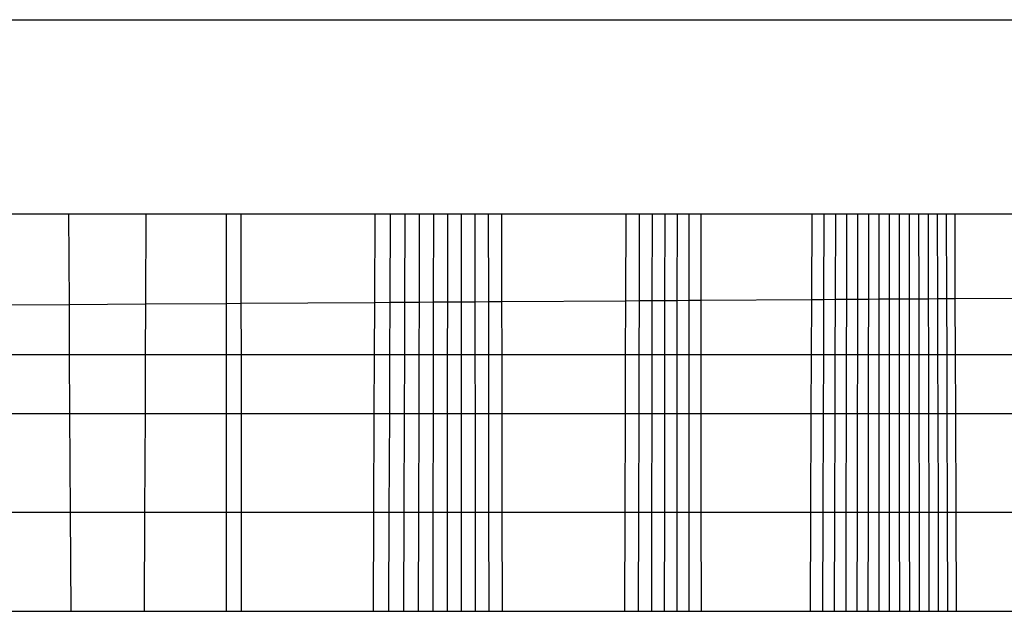
# Model space of a CAD drawing. Units: millimetres. Extents: x 5924 to 16175, y -4864 to 6489.
# Drawn here: x 10467 to 10470, y 1344 to 1346 of the extents above; entities that cross this region are included whole.
import ezdxf

# ---------------------------------------------------------------- set-up
doc = ezdxf.new("R2010")
doc.units = ezdxf.units.MM

msp = doc.modelspace()

# ---------------------------------------------------------------- linework, layer by layer
for p, q in [((10416.942, 1345.9446), (10506.942, 1345.9446)), ((10466.7913, 1345.3649), (10467.0305, 1345.3649)), ((10467.032, 1345.0952), (10467.0305, 1345.3649)), ((10467.0305, 1345.3649), (10467.26, 1345.3649)), ((10467.26, 1345.3649), (10467.2589, 1345.0967)), ((10467.26, 1345.3649), (10467.4992, 1345.3649)), ((10467.4992, 1345.3649), (10467.4992, 1345.0983)), ((10467.4992, 1345.3649), (10467.5436, 1345.3649)), ((10467.5436, 1345.3649), (10467.5439, 1345.0986)), ((10467.5436, 1345.3649), (10467.9445, 1345.3649)), ((10467.9432, 1345.1012), (10467.9445, 1345.3649)), ((10467.9445, 1345.3649), (10467.9889, 1345.3649)), ((10467.9889, 1345.3649), (10467.9878, 1345.1015)), ((10467.9889, 1345.3649), (10468.0326, 1345.3649)), ((10468.0326, 1345.3649), (10468.0318, 1345.1018)), ((10468.0326, 1345.3649), (10468.0757, 1345.3649)), ((10468.0757, 1345.3649), (10468.075, 1345.1021)), ((10468.0757, 1345.3649), (10468.1181, 1345.3649)), ((10468.1181, 1345.3649), (10468.1176, 1345.1024)), ((10468.1181, 1345.3649), (10468.1598, 1345.3649)), ((10468.1598, 1345.3649), (10468.1596, 1345.1027)), ((10468.1598, 1345.3649), (10468.201, 1345.3649)), ((10468.201, 1345.3649), (10468.201, 1345.103)), ((10468.201, 1345.3649), (10468.2416, 1345.3649)), ((10468.2416, 1345.3649), (10468.2418, 1345.1032)), ((10468.2416, 1345.3649), (10468.2816, 1345.3649)), ((10468.2816, 1345.3649), (10468.2819, 1345.1035)), ((10468.2816, 1345.3649), (10468.3208, 1345.3649)), ((10468.3208, 1345.3649), (10468.3213, 1345.1038)), ((10468.3208, 1345.3649), (10468.6928, 1345.3649)), ((10468.6919, 1345.1062), (10468.6928, 1345.3649)), ((10468.6928, 1345.3649), (10468.732, 1345.3649)), ((10468.732, 1345.3649), (10468.7313, 1345.1065)), ((10468.732, 1345.3649), (10468.7705, 1345.3649)), ((10468.7705, 1345.3649), (10468.7699, 1345.1068)), ((10468.7705, 1345.3649), (10468.808, 1345.3649)), ((10468.808, 1345.3649), (10468.8077, 1345.107)), ((10468.808, 1345.3649), (10468.8447, 1345.3649)), ((10468.8447, 1345.3649), (10468.8445, 1345.1072)), ((10468.8447, 1345.3649), (10468.8805, 1345.3649)), ((10468.8805, 1345.1075), (10468.8805, 1345.3649)), ((10468.8805, 1345.3649), (10468.9156, 1345.3649)), ((10468.9156, 1345.3649), (10468.9157, 1345.1077)), ((10468.9156, 1345.3649), (10469.2475, 1345.3649)), ((10469.2465, 1345.1099), (10469.2475, 1345.3649)), ((10469.2475, 1345.3649), (10469.2826, 1345.3649)), ((10469.2826, 1345.3649), (10469.2817, 1345.1102)), ((10469.2826, 1345.3649), (10469.317, 1345.3649)), ((10469.317, 1345.3649), (10469.3162, 1345.1104)), ((10469.317, 1345.3649), (10469.3506, 1345.3649)), ((10469.3506, 1345.3649), (10469.35, 1345.1106)), ((10469.3506, 1345.3649), (10469.3835, 1345.3649)), ((10469.3835, 1345.3649), (10469.3831, 1345.1108)), ((10469.3835, 1345.3649), (10469.4157, 1345.3649)), ((10469.4157, 1345.3649), (10469.4154, 1345.111)), ((10469.4157, 1345.3649), (10469.447, 1345.3649)), ((10469.447, 1345.3649), (10469.4469, 1345.1113)), ((10469.447, 1345.3649), (10469.4775, 1345.3649)), ((10469.4775, 1345.3649), (10469.4775, 1345.1115)), ((10469.4775, 1345.3649), (10469.5367, 1345.3649)), ((10469.5074, 1345.3649), (10469.5075, 1345.1117)), ((10469.5367, 1345.3649), (10469.5369, 1345.1119)), ((10469.5367, 1345.3649), (10469.5936, 1345.3649)), ((10469.5654, 1345.3649), (10469.5658, 1345.1121)), ((10469.5936, 1345.3649), (10469.5941, 1345.1122)), ((10469.5936, 1345.3649), (10469.6478, 1345.3649)), ((10469.621, 1345.3649), (10469.6217, 1345.1124)), ((10469.6478, 1345.3649), (10469.6485, 1345.1126)), ((10469.6478, 1345.3649), (10469.6739, 1345.3649)), ((10469.6748, 1345.1128), (10469.6739, 1345.3649)), ((10469.6739, 1345.3649), (10469.9613, 1345.3649)), ((10467.2589, 1345.0967), (10467.4992, 1345.0983)), ((10467.4992, 1345.0983), (10467.5439, 1345.0986)), ((10467.4992, 1345.0983), (10467.4992, 1344.9446)), ((10467.5439, 1345.0986), (10467.9432, 1345.1012)), ((10467.5439, 1345.0986), (10467.544, 1344.9446)), ((10467.9424, 1344.9446), (10467.9432, 1345.1012)), ((10467.9432, 1345.1012), (10467.9878, 1345.1015)), ((10467.9878, 1345.1015), (10467.9872, 1344.9446)), ((10467.9878, 1345.1015), (10468.0318, 1345.1018)), ((10468.0318, 1345.1018), (10468.0313, 1344.9446)), ((10468.0318, 1345.1018), (10468.075, 1345.1021)), ((10468.075, 1345.1021), (10468.0746, 1344.9446)), ((10468.075, 1345.1021), (10468.1176, 1345.1024)), ((10468.1176, 1345.1024), (10468.1174, 1344.9446)), ((10468.1176, 1345.1024), (10468.1596, 1345.1027)), ((10468.1596, 1345.1027), (10468.1594, 1344.9446)), ((10468.1596, 1345.1027), (10468.201, 1345.103)), ((10468.201, 1345.103), (10468.2009, 1344.9446)), ((10468.201, 1345.103), (10468.2418, 1345.1032)), ((10468.2418, 1345.1032), (10468.2819, 1345.1035)), ((10468.2418, 1345.1032), (10468.2419, 1344.9446)), ((10468.2819, 1345.1035), (10468.3213, 1345.1038)), ((10468.2819, 1345.1035), (10468.2821, 1344.9446)), ((10468.3213, 1345.1038), (10468.6919, 1345.1062)), ((10468.3213, 1345.1038), (10468.3216, 1344.9446)), ((10468.6914, 1344.9446), (10468.6919, 1345.1062)), ((10468.6919, 1345.1062), (10468.7313, 1345.1065)), ((10468.7313, 1345.1065), (10468.7309, 1344.9446)), ((10468.7313, 1345.1065), (10468.7699, 1345.1068)), ((10468.7699, 1345.1068), (10468.7696, 1344.9446)), ((10468.7699, 1345.1068), (10468.8077, 1345.107)), ((10468.8077, 1345.107), (10468.8074, 1344.9446)), ((10468.8077, 1345.107), (10468.8445, 1345.1072)), ((10468.8445, 1345.1072), (10468.8444, 1344.9446)), ((10468.8445, 1345.1072), (10468.8805, 1345.1075)), ((10468.8805, 1345.1075), (10468.9157, 1345.1077)), ((10468.8805, 1344.9446), (10468.8805, 1345.1075)), ((10468.9157, 1345.1077), (10469.2465, 1345.1099)), ((10468.9157, 1345.1077), (10468.9158, 1344.9446)), ((10469.2458, 1344.9446), (10469.2465, 1345.1099)), ((10469.2465, 1345.1099), (10469.2817, 1345.1102)), ((10469.2817, 1345.1102), (10469.2812, 1344.9446)), ((10469.2817, 1345.1102), (10469.3162, 1345.1104)), ((10469.3162, 1345.1104), (10469.3158, 1344.9446)), ((10469.3162, 1345.1104), (10469.35, 1345.1106)), ((10469.35, 1345.1106), (10469.3496, 1344.9446)), ((10469.35, 1345.1106), (10469.3831, 1345.1108)), ((10469.3831, 1345.1108), (10469.3828, 1344.9446)), ((10469.3831, 1345.1108), (10469.4154, 1345.111)), ((10469.4154, 1345.111), (10469.4152, 1344.9446)), ((10469.4154, 1345.111), (10469.4469, 1345.1113)), ((10469.4469, 1345.1113), (10469.4468, 1344.9446)), ((10469.4469, 1345.1113), (10469.4775, 1345.1115)), ((10469.4775, 1345.1115), (10469.5075, 1345.1117)), ((10469.4775, 1345.1115), (10469.4775, 1344.9446)), ((10469.5075, 1345.1117), (10469.5369, 1345.1119)), ((10469.5075, 1345.1117), (10469.5076, 1344.9446)), ((10469.5369, 1345.1119), (10469.5658, 1345.1121)), ((10469.5369, 1345.1119), (10469.5371, 1344.9446)), ((10469.5658, 1345.1121), (10469.5941, 1345.1122)), ((10469.5658, 1345.1121), (10469.5661, 1344.9446)), ((10469.5941, 1345.1122), (10469.6217, 1345.1124)), ((10469.5941, 1345.1122), (10469.5944, 1344.9446)), ((10469.6217, 1345.1124), (10469.6485, 1345.1126)), ((10469.6217, 1345.1124), (10469.6221, 1344.9446)), ((10469.6485, 1345.1126), (10469.6748, 1345.1128)), ((10469.6485, 1345.1126), (10469.6491, 1344.9446)), ((10469.6748, 1345.1128), (10469.9612, 1345.1147)), ((10469.6754, 1344.9446), (10469.6748, 1345.1128)), ((10466.7917, 1345.0936), (10467.032, 1345.0952)), ((10467.032, 1345.0952), (10467.2589, 1345.0967)), ((10467.0328, 1344.9446), (10467.032, 1345.0952)), ((10467.2589, 1345.0967), (10467.2583, 1344.9446)), ((10467.0328, 1344.9446), (10466.7918, 1344.9446)), ((10467.0337, 1344.7693), (10467.0328, 1344.9446)), ((10467.2583, 1344.9446), (10467.0328, 1344.9446)), ((10467.2583, 1344.9446), (10467.2576, 1344.7693)), ((10467.4992, 1344.9446), (10467.2583, 1344.9446)), ((10467.4992, 1344.9446), (10467.4993, 1344.7693)), ((10467.544, 1344.9446), (10467.4992, 1344.9446)), ((10467.544, 1344.9446), (10467.5442, 1344.7693)), ((10467.9424, 1344.9446), (10467.544, 1344.9446)), ((10467.9416, 1344.7693), (10467.9424, 1344.9446)), ((10467.9872, 1344.9446), (10467.9424, 1344.9446)), ((10467.9872, 1344.9446), (10467.9865, 1344.7693)), ((10468.0313, 1344.9446), (10467.9872, 1344.9446)), ((10468.0313, 1344.9446), (10468.0307, 1344.7693)), ((10468.0746, 1344.9446), (10468.0313, 1344.9446)), ((10468.0746, 1344.9446), (10468.0742, 1344.7693)), ((10468.1174, 1344.9446), (10468.0746, 1344.9446)), ((10468.1174, 1344.9446), (10468.1171, 1344.7693)), ((10468.1594, 1344.9446), (10468.1174, 1344.9446)), ((10468.1594, 1344.9446), (10468.1593, 1344.7693)), ((10468.2009, 1344.9446), (10468.1594, 1344.9446)), ((10468.2009, 1344.9446), (10468.2009, 1344.7693)), ((10468.2419, 1344.9446), (10468.2009, 1344.9446)), ((10468.2419, 1344.9446), (10468.242, 1344.7693)), ((10468.2821, 1344.9446), (10468.2419, 1344.9446)), ((10468.2821, 1344.9446), (10468.2823, 1344.7693)), ((10468.3216, 1344.9446), (10468.2821, 1344.9446)), ((10468.3216, 1344.9446), (10468.3219, 1344.7693)), ((10468.6914, 1344.9446), (10468.3216, 1344.9446)), ((10468.6908, 1344.7693), (10468.6914, 1344.9446)), ((10468.7309, 1344.9446), (10468.6914, 1344.9446)), ((10468.7309, 1344.9446), (10468.7304, 1344.7693)), ((10468.7696, 1344.9446), (10468.7309, 1344.9446)), ((10468.7696, 1344.9446), (10468.7693, 1344.7693)), ((10468.8074, 1344.9446), (10468.7696, 1344.9446)), ((10468.8074, 1344.9446), (10468.8072, 1344.7693)), ((10468.8444, 1344.9446), (10468.8074, 1344.9446)), ((10468.8444, 1344.9446), (10468.8443, 1344.7693)), ((10468.8805, 1344.9446), (10468.8444, 1344.9446)), ((10468.8805, 1344.7693), (10468.8805, 1344.9446)), ((10468.9158, 1344.9446), (10468.8805, 1344.9446)), ((10468.9158, 1344.9446), (10468.916, 1344.7693)), ((10469.2458, 1344.9446), (10468.9158, 1344.9446)), ((10469.2451, 1344.7693), (10469.2458, 1344.9446)), ((10469.2812, 1344.9446), (10469.2458, 1344.9446)), ((10469.2812, 1344.9446), (10469.2806, 1344.7693)), ((10469.3158, 1344.9446), (10469.2812, 1344.9446)), ((10469.3158, 1344.9446), (10469.3153, 1344.7693)), ((10469.3496, 1344.9446), (10469.3158, 1344.9446)), ((10469.3496, 1344.9446), (10469.3492, 1344.7693)), ((10469.3828, 1344.9446), (10469.3496, 1344.9446)), ((10469.3828, 1344.9446), (10469.3825, 1344.7693)), ((10469.4152, 1344.9446), (10469.3828, 1344.9446)), ((10469.4152, 1344.9446), (10469.415, 1344.7693)), ((10469.4468, 1344.9446), (10469.4152, 1344.9446)), ((10469.4468, 1344.9446), (10469.4467, 1344.7693)), ((10469.4775, 1344.9446), (10469.4468, 1344.9446)), ((10469.4775, 1344.9446), (10469.4775, 1344.7693)), ((10469.5076, 1344.9446), (10469.4775, 1344.9446)), ((10469.5076, 1344.9446), (10469.5077, 1344.7693)), ((10469.5371, 1344.9446), (10469.5076, 1344.9446)), ((10469.5371, 1344.9446), (10469.5373, 1344.7693)), ((10469.5661, 1344.9446), (10469.5371, 1344.9446)), ((10469.5661, 1344.9446), (10469.5664, 1344.7693)), ((10469.5944, 1344.9446), (10469.5661, 1344.9446)), ((10469.5944, 1344.9446), (10469.5948, 1344.7693)), ((10469.6221, 1344.9446), (10469.5944, 1344.9446)), ((10469.6221, 1344.9446), (10469.6225, 1344.7693)), ((10469.6491, 1344.9446), (10469.6221, 1344.9446)), ((10469.6491, 1344.9446), (10469.6496, 1344.7693)), ((10469.6754, 1344.9446), (10469.6491, 1344.9446)), ((10469.676, 1344.7693), (10469.6754, 1344.9446)), ((10469.9611, 1344.9446), (10469.6754, 1344.9446)), ((10466.792, 1344.7693), (10467.0337, 1344.7693)), ((10467.0354, 1344.4753), (10467.0337, 1344.7693)), ((10467.0337, 1344.7693), (10467.2576, 1344.7693)), ((10467.2576, 1344.7693), (10467.2564, 1344.4753)), ((10467.2576, 1344.7693), (10467.4993, 1344.7693)), ((10467.4993, 1344.7693), (10467.4993, 1344.4753)), ((10467.4993, 1344.7693), (10467.5442, 1344.7693)), ((10467.5442, 1344.7693), (10467.5445, 1344.4753)), ((10467.5442, 1344.7693), (10467.9416, 1344.7693)), ((10467.9402, 1344.4753), (10467.9416, 1344.7693)), ((10467.9416, 1344.7693), (10467.9865, 1344.7693)), ((10467.9865, 1344.7693), (10467.9853, 1344.4753)), ((10467.9865, 1344.7693), (10468.0307, 1344.7693)), ((10468.0307, 1344.7693), (10468.0298, 1344.4753)), ((10468.0307, 1344.7693), (10468.0742, 1344.7693)), ((10468.0742, 1344.7693), (10468.0735, 1344.4753)), ((10468.0742, 1344.7693), (10468.1171, 1344.7693)), ((10468.1171, 1344.7693), (10468.1166, 1344.4753)), ((10468.1171, 1344.7693), (10468.1593, 1344.7693)), ((10468.1593, 1344.7693), (10468.159, 1344.4753)), ((10468.1593, 1344.7693), (10468.2009, 1344.7693)), ((10468.2009, 1344.7693), (10468.2009, 1344.4753)), ((10468.2009, 1344.7693), (10468.242, 1344.7693)), ((10468.242, 1344.7693), (10468.2421, 1344.4753)), ((10468.242, 1344.7693), (10468.2823, 1344.7693)), ((10468.2823, 1344.7693), (10468.2827, 1344.4753)), ((10468.2823, 1344.7693), (10468.3219, 1344.7693)), ((10468.3219, 1344.7693), (10468.3225, 1344.4753)), ((10468.3219, 1344.7693), (10468.6908, 1344.7693)), ((10468.6898, 1344.4753), (10468.6908, 1344.7693)), ((10468.6908, 1344.7693), (10468.7304, 1344.7693)), ((10468.7304, 1344.7693), (10468.7297, 1344.4753)), ((10468.7304, 1344.7693), (10468.7693, 1344.7693)), ((10468.7693, 1344.7693), (10468.7687, 1344.4753)), ((10468.7693, 1344.7693), (10468.8072, 1344.7693)), ((10468.8072, 1344.7693), (10468.8068, 1344.4753)), ((10468.8072, 1344.7693), (10468.8443, 1344.7693)), ((10468.8443, 1344.7693), (10468.8441, 1344.4753)), ((10468.8443, 1344.7693), (10468.8805, 1344.7693)), ((10468.8805, 1344.4753), (10468.8805, 1344.7693)), ((10468.8805, 1344.7693), (10468.916, 1344.7693)), ((10468.916, 1344.7693), (10468.9161, 1344.4753)), ((10468.916, 1344.7693), (10469.2451, 1344.7693)), ((10469.2439, 1344.4753), (10469.2451, 1344.7693)), ((10469.2451, 1344.7693), (10469.2806, 1344.7693)), ((10469.2806, 1344.7693), (10469.2795, 1344.4753)), ((10469.2806, 1344.7693), (10469.3153, 1344.7693)), ((10469.3153, 1344.7693), (10469.3144, 1344.4753)), ((10469.3153, 1344.7693), (10469.3492, 1344.7693)), ((10469.3492, 1344.7693), (10469.3486, 1344.4753)), ((10469.3492, 1344.7693), (10469.3825, 1344.7693)), ((10469.3825, 1344.7693), (10469.382, 1344.4753)), ((10469.3825, 1344.7693), (10469.415, 1344.7693)), ((10469.415, 1344.7693), (10469.4147, 1344.4753)), ((10469.415, 1344.7693), (10469.4467, 1344.7693)), ((10469.4467, 1344.7693), (10469.4465, 1344.4753)), ((10469.4467, 1344.7693), (10469.4775, 1344.7693)), ((10469.4775, 1344.7693), (10469.4775, 1344.4753)), ((10469.4775, 1344.7693), (10469.5077, 1344.7693)), ((10469.5077, 1344.7693), (10469.5078, 1344.4753)), ((10469.5077, 1344.7693), (10469.5373, 1344.7693)), ((10469.5373, 1344.7693), (10469.5376, 1344.4753)), ((10469.5373, 1344.7693), (10469.5664, 1344.7693)), ((10469.5664, 1344.7693), (10469.5668, 1344.4753)), ((10469.5664, 1344.7693), (10469.5948, 1344.7693)), ((10469.5948, 1344.7693), (10469.5954, 1344.4753)), ((10469.5948, 1344.7693), (10469.6225, 1344.7693)), ((10469.6225, 1344.7693), (10469.6233, 1344.4753)), ((10469.6225, 1344.7693), (10469.6496, 1344.7693)), ((10469.6496, 1344.7693), (10469.6505, 1344.4753)), ((10469.6496, 1344.7693), (10469.676, 1344.7693)), ((10469.677, 1344.4753), (10469.676, 1344.7693)), ((10469.676, 1344.7693), (10469.961, 1344.7693)), ((10466.7924, 1344.4753), (10467.0354, 1344.4753)), ((10467.037, 1344.1795), (10467.0354, 1344.4753)), ((10467.0354, 1344.4753), (10467.2564, 1344.4753)), ((10467.2564, 1344.4753), (10467.2552, 1344.1795)), ((10467.2564, 1344.4753), (10467.4993, 1344.4753)), ((10467.4993, 1344.4753), (10467.4994, 1344.1795)), ((10467.4993, 1344.4753), (10467.5445, 1344.4753)), ((10467.5445, 1344.4753), (10467.5448, 1344.1795)), ((10467.5445, 1344.4753), (10467.9402, 1344.4753)), ((10467.9388, 1344.1795), (10467.9402, 1344.4753)), ((10467.9402, 1344.4753), (10467.9853, 1344.4753)), ((10467.9853, 1344.4753), (10467.9842, 1344.1795)), ((10467.9853, 1344.4753), (10468.0298, 1344.4753)), ((10468.0298, 1344.4753), (10468.0288, 1344.1795)), ((10468.0298, 1344.4753), (10468.0735, 1344.4753)), ((10468.0735, 1344.4753), (10468.0728, 1344.1795)), ((10468.0735, 1344.4753), (10468.1166, 1344.4753)), ((10468.1166, 1344.4753), (10468.1161, 1344.1795)), ((10468.1166, 1344.4753), (10468.159, 1344.4753)), ((10468.159, 1344.4753), (10468.1587, 1344.1795)), ((10468.159, 1344.4753), (10468.2009, 1344.4753)), ((10468.2009, 1344.4753), (10468.2008, 1344.1795)), ((10468.2009, 1344.4753), (10468.2421, 1344.4753)), ((10468.2421, 1344.4753), (10468.2423, 1344.1795)), ((10468.2421, 1344.4753), (10468.2827, 1344.4753)), ((10468.2827, 1344.4753), (10468.2831, 1344.1795)), ((10468.2827, 1344.4753), (10468.3225, 1344.4753)), ((10468.3225, 1344.4753), (10468.3231, 1344.1795)), ((10468.3225, 1344.4753), (10468.6898, 1344.4753)), ((10468.6888, 1344.1795), (10468.6898, 1344.4753)), ((10468.6898, 1344.4753), (10468.7297, 1344.4753)), ((10468.7297, 1344.4753), (10468.7289, 1344.1795)), ((10468.7297, 1344.4753), (10468.7687, 1344.4753)), ((10468.7687, 1344.4753), (10468.7681, 1344.1795)), ((10468.7687, 1344.4753), (10468.8068, 1344.4753)), ((10468.8068, 1344.4753), (10468.8064, 1344.1795)), ((10468.8068, 1344.4753), (10468.8441, 1344.4753)), ((10468.8441, 1344.4753), (10468.8439, 1344.1795)), ((10468.8441, 1344.4753), (10468.8805, 1344.4753)), ((10468.8805, 1344.1795), (10468.8805, 1344.4753)), ((10468.8805, 1344.4753), (10468.9161, 1344.4753)), ((10468.9161, 1344.4753), (10468.9163, 1344.1795)), ((10468.9161, 1344.4753), (10469.2439, 1344.4753)), ((10469.2426, 1344.1795), (10469.2439, 1344.4753)), ((10469.2439, 1344.4753), (10469.2795, 1344.4753)), ((10469.2795, 1344.4753), (10469.2785, 1344.1795)), ((10469.2795, 1344.4753), (10469.3144, 1344.4753)), ((10469.3144, 1344.4753), (10469.3136, 1344.1795)), ((10469.3144, 1344.4753), (10469.3486, 1344.4753)), ((10469.3486, 1344.4753), (10469.3479, 1344.1795)), ((10469.3486, 1344.4753), (10469.382, 1344.4753)), ((10469.382, 1344.4753), (10469.3815, 1344.1795)), ((10469.382, 1344.4753), (10469.4147, 1344.4753)), ((10469.4147, 1344.4753), (10469.4143, 1344.1795)), ((10469.4147, 1344.4753), (10469.4465, 1344.4753)), ((10469.4465, 1344.4753), (10469.4464, 1344.1795)), ((10469.4465, 1344.4753), (10469.4775, 1344.4753)), ((10469.4775, 1344.4753), (10469.4775, 1344.1795)), ((10469.4775, 1344.4753), (10469.5078, 1344.4753)), ((10469.5078, 1344.4753), (10469.508, 1344.1795)), ((10469.5078, 1344.4753), (10469.5376, 1344.4753)), ((10469.5376, 1344.4753), (10469.5379, 1344.1795)), ((10469.5376, 1344.4753), (10469.5668, 1344.4753)), ((10469.5668, 1344.4753), (10469.5673, 1344.1795)), ((10469.5668, 1344.4753), (10469.5954, 1344.4753)), ((10469.5954, 1344.4753), (10469.596, 1344.1795)), ((10469.5954, 1344.4753), (10469.6233, 1344.4753)), ((10469.6233, 1344.4753), (10469.6241, 1344.1795)), ((10469.6233, 1344.4753), (10469.6505, 1344.4753)), ((10469.6505, 1344.4753), (10469.6514, 1344.1795)), ((10469.6505, 1344.4753), (10469.677, 1344.4753)), ((10469.6781, 1344.1795), (10469.677, 1344.4753)), ((10469.677, 1344.4753), (10469.9609, 1344.4753)), ((10466.7928, 1344.1795), (10467.037, 1344.1795)), ((10467.037, 1344.1795), (10467.2552, 1344.1795)), ((10467.2552, 1344.1795), (10467.4994, 1344.1795)), ((10467.4994, 1344.1795), (10467.5448, 1344.1795)), ((10467.5448, 1344.1795), (10467.9388, 1344.1795)), ((10467.9388, 1344.1795), (10467.9842, 1344.1795)), ((10467.9842, 1344.1795), (10468.0288, 1344.1795)), ((10468.0288, 1344.1795), (10468.0728, 1344.1795)), ((10468.0728, 1344.1795), (10468.1161, 1344.1795)), ((10468.1161, 1344.1795), (10468.1587, 1344.1795)), ((10468.1587, 1344.1795), (10468.2008, 1344.1795)), ((10468.2008, 1344.1795), (10468.2423, 1344.1795)), ((10468.2423, 1344.1795), (10468.2831, 1344.1795)), ((10468.2831, 1344.1795), (10468.3231, 1344.1795)), ((10468.3231, 1344.1795), (10468.6888, 1344.1795)), ((10468.6888, 1344.1795), (10468.7289, 1344.1795)), ((10468.7289, 1344.1795), (10468.7681, 1344.1795)), ((10468.7681, 1344.1795), (10468.8064, 1344.1795)), ((10468.8064, 1344.1795), (10468.8439, 1344.1795)), ((10468.8439, 1344.1795), (10468.8805, 1344.1795)), ((10468.8805, 1344.1795), (10468.9163, 1344.1795)), ((10468.9163, 1344.1795), (10469.2426, 1344.1795)), ((10469.2426, 1344.1795), (10469.2785, 1344.1795)), ((10469.2785, 1344.1795), (10469.3136, 1344.1795)), ((10469.3136, 1344.1795), (10469.3479, 1344.1795)), ((10469.3479, 1344.1795), (10469.3815, 1344.1795)), ((10469.3815, 1344.1795), (10469.4143, 1344.1795)), ((10469.4143, 1344.1795), (10469.4464, 1344.1795)), ((10469.4464, 1344.1795), (10469.4775, 1344.1795)), ((10469.4775, 1344.1795), (10469.5379, 1344.1795)), ((10469.5379, 1344.1795), (10469.596, 1344.1795)), ((10469.596, 1344.1795), (10469.6514, 1344.1795)), ((10469.6514, 1344.1795), (10469.6781, 1344.1795)), ((10469.6781, 1344.1795), (10469.9607, 1344.1795))]:
    msp.add_line(p, q)

doc.saveas('drawing.dxf')
